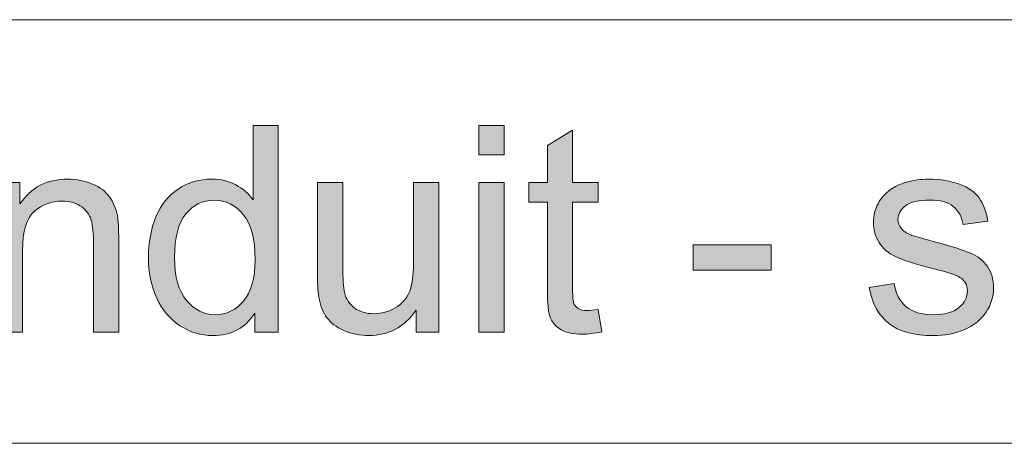
# Model space of a CAD drawing. Extents: x -426 to 287, y -401 to 391.
# Drawn here: x 81 to 118, y -213 to -197 of the extents above; entities that cross this region are included whole.
import ezdxf

# ---------------------------------------------------------------- set-up
doc = ezdxf.new("R2010")
doc.units = 0
doc.header["$MEASUREMENT"] = 0
doc.layers.add('Layer 1', color=7, linetype='Continuous', lineweight=0)

# ---------------------------------------------------------------- blocks, each defined once
blk = doc.blocks.new('Block_40')
at = {"layer": 'Layer 1', "true_color": 0x231f20, "transparency": 33554687}
h = blk.add_hatch(color=250, dxfattribs=at)
h.dxf.hatch_style = 2
edge = h.paths.add_edge_path()
edge.add_spline(control_points=[(86.441, -206.016), (86.441, -206.746), (86.596, -207.292), (86.904, -207.654), (87.212, -208.016), (87.575, -208.196), (87.994, -208.196), (88.417, -208.196), (88.775, -208.023), (89.071, -207.678), (89.366, -207.332), (89.514, -206.805), (89.514, -206.096), (89.514, -205.315), (89.363, -204.742), (89.062, -204.377), (88.762, -204.012), (88.392, -203.83), (87.951, -203.83), (87.521, -203.83), (87.162, -204.005), (86.874, -204.355), (86.586, -204.707), (86.441, -205.26), (86.441, -206.016)], knot_values=[0, 0, 0, 0, 1, 1, 1, 2, 2, 2, 3, 3, 3, 4, 4, 4, 5, 5, 5, 6, 6, 6, 7, 7, 7, 8, 8, 8, 8], degree=3, periodic=0)
edge = h.paths.add_edge_path()
edge.add_spline(control_points=[(89.498, -208.862), (89.498, -208.862), (89.498, -208.143), (89.498, -208.143), (89.137, -208.709), (88.604, -208.991), (87.902, -208.991), (87.448, -208.991), (87.03, -208.865), (86.648, -208.615), (86.268, -208.365), (85.972, -208.015), (85.763, -207.565), (85.553, -207.115), (85.448, -206.6), (85.448, -206.016), (85.448, -205.446), (85.543, -204.93), (85.732, -204.466), (85.923, -204.002), (86.207, -203.646), (86.587, -203.4), (86.967, -203.152), (87.391, -203.029), (87.859, -203.029), (88.203, -203.029), (88.51, -203.102), (88.778, -203.247), (89.047, -203.392), (89.266, -203.58), (89.434, -203.813), (89.434, -203.813), (89.434, -200.988), (89.434, -200.988), (89.434, -200.988), (90.395, -200.988), (90.395, -200.988), (90.395, -200.988), (90.395, -208.862), (90.395, -208.862), (90.395, -208.862), (89.498, -208.862), (89.498, -208.862)], knot_values=[0, 0, 0, 0, 1, 1, 1, 2, 2, 2, 3, 3, 3, 4, 4, 4, 5, 5, 5, 6, 6, 6, 7, 7, 7, 8, 8, 8, 9, 9, 9, 10, 10, 10, 11, 11, 11, 12, 12, 12, 13, 13, 13, 14, 14, 14, 14], degree=3, periodic=0)
h = blk.add_hatch(color=250, dxfattribs=at)
h.dxf.hatch_style = 2
edge = h.paths.add_edge_path()
edge.add_spline(control_points=[(98.038, -208.862), (98.038, -208.862), (98.038, -203.158), (98.038, -203.158), (98.038, -203.158), (99.005, -203.158), (99.005, -203.158), (99.005, -203.158), (99.005, -208.862), (99.005, -208.862), (99.005, -208.862), (98.038, -208.862), (98.038, -208.862)], knot_values=[0, 0, 0, 0, 1, 1, 1, 2, 2, 2, 3, 3, 3, 4, 4, 4, 4], degree=3, periodic=0)
edge = h.paths.add_edge_path()
edge.add_spline(control_points=[(98.038, -202.1), (98.038, -202.1), (98.038, -200.988), (98.038, -200.988), (98.038, -200.988), (99.005, -200.988), (99.005, -200.988), (99.005, -200.988), (99.005, -202.1), (99.005, -202.1), (99.005, -202.1), (98.038, -202.1), (98.038, -202.1)], knot_values=[0, 0, 0, 0, 1, 1, 1, 2, 2, 2, 3, 3, 3, 4, 4, 4, 4], degree=3, periodic=0)
h = blk.add_hatch(color=250, dxfattribs=at)
h.dxf.hatch_style = 2
edge = h.paths.add_edge_path()
edge.add_spline(control_points=[(102.588, -207.998), (102.588, -207.998), (102.728, -208.852), (102.728, -208.852), (102.455, -208.908), (102.212, -208.938), (101.997, -208.938), (101.646, -208.938), (101.374, -208.882), (101.181, -208.771), (100.987, -208.66), (100.852, -208.514), (100.772, -208.333), (100.693, -208.152), (100.654, -207.771), (100.654, -207.191), (100.654, -207.191), (100.654, -203.91), (100.654, -203.91), (100.654, -203.91), (99.945, -203.91), (99.945, -203.91), (99.945, -203.91), (99.945, -203.158), (99.945, -203.158), (99.945, -203.158), (100.654, -203.158), (100.654, -203.158), (100.654, -203.158), (100.654, -201.746), (100.654, -201.746), (100.654, -201.746), (101.615, -201.166), (101.615, -201.166), (101.615, -201.166), (101.615, -203.158), (101.615, -203.158), (101.615, -203.158), (102.588, -203.158), (102.588, -203.158), (102.588, -203.158), (102.588, -203.91), (102.588, -203.91), (102.588, -203.91), (101.615, -203.91), (101.615, -203.91), (101.615, -203.91), (101.615, -207.246), (101.615, -207.246), (101.615, -207.521), (101.633, -207.699), (101.667, -207.777), (101.701, -207.855), (101.756, -207.919), (101.833, -207.965), (101.91, -208.012), (102.021, -208.035), (102.164, -208.035), (102.271, -208.035), (102.412, -208.022), (102.588, -207.998)], knot_values=[0, 0, 0, 0, 1, 1, 1, 2, 2, 2, 3, 3, 3, 4, 4, 4, 5, 5, 5, 6, 6, 6, 7, 7, 7, 8, 8, 8, 9, 9, 9, 10, 10, 10, 11, 11, 11, 12, 12, 12, 13, 13, 13, 14, 14, 14, 15, 15, 15, 16, 16, 16, 17, 17, 17, 18, 18, 18, 19, 19, 19, 20, 20, 20, 20], degree=3, periodic=0)
h = blk.add_hatch(color=250, dxfattribs=at)
h.dxf.hatch_style = 2
edge = h.paths.add_edge_path()
edge.add_spline(control_points=[(79.68, -208.862), (79.68, -208.862), (79.68, -203.158), (79.68, -203.158), (79.68, -203.158), (80.551, -203.158), (80.551, -203.158), (80.551, -203.158), (80.551, -203.969), (80.551, -203.969), (80.969, -203.343), (81.574, -203.029), (82.365, -203.029), (82.709, -203.029), (83.025, -203.091), (83.313, -203.215), (83.602, -203.338), (83.817, -203.5), (83.961, -203.701), (84.104, -203.901), (84.204, -204.139), (84.262, -204.415), (84.298, -204.594), (84.315, -204.907), (84.315, -205.355), (84.315, -205.355), (84.315, -208.862), (84.315, -208.862), (84.315, -208.862), (83.349, -208.862), (83.349, -208.862), (83.349, -208.862), (83.349, -205.393), (83.349, -205.393), (83.349, -204.998), (83.311, -204.704), (83.236, -204.509), (83.16, -204.314), (83.027, -204.158), (82.836, -204.042), (82.645, -203.926), (82.42, -203.867), (82.162, -203.867), (81.75, -203.867), (81.395, -203.998), (81.096, -204.26), (80.797, -204.521), (80.646, -205.017), (80.646, -205.747), (80.646, -205.747), (80.646, -208.862), (80.646, -208.862), (80.646, -208.862), (79.68, -208.862), (79.68, -208.862)], knot_values=[0, 0, 0, 0, 1, 1, 1, 2, 2, 2, 3, 3, 3, 4, 4, 4, 5, 5, 5, 6, 6, 6, 7, 7, 7, 8, 8, 8, 9, 9, 9, 10, 10, 10, 11, 11, 11, 12, 12, 12, 13, 13, 13, 14, 14, 14, 15, 15, 15, 16, 16, 16, 17, 17, 17, 18, 18, 18, 18], degree=3, periodic=0)
h = blk.add_hatch(color=250, dxfattribs=at)
h.dxf.hatch_style = 2
edge = h.paths.add_edge_path()
edge.add_spline(control_points=[(112.921, -207.16), (112.921, -207.16), (113.878, -207.01), (113.878, -207.01), (113.931, -207.393), (114.081, -207.686), (114.326, -207.891), (114.571, -208.094), (114.914, -208.196), (115.354, -208.196), (115.799, -208.196), (116.128, -208.105), (116.343, -207.925), (116.558, -207.744), (116.665, -207.532), (116.665, -207.289), (116.665, -207.07), (116.57, -206.898), (116.38, -206.773), (116.248, -206.688), (115.919, -206.578), (115.392, -206.445), (114.683, -206.266), (114.191, -206.111), (113.918, -205.98), (113.644, -205.85), (113.437, -205.669), (113.295, -205.438), (113.153, -205.207), (113.083, -204.952), (113.083, -204.673), (113.083, -204.418), (113.141, -204.184), (113.257, -203.967), (113.373, -203.75), (113.532, -203.57), (113.732, -203.427), (113.883, -203.316), (114.088, -203.222), (114.348, -203.145), (114.607, -203.068), (114.886, -203.029), (115.183, -203.029), (115.63, -203.029), (116.023, -203.094), (116.361, -203.223), (116.7, -203.352), (116.95, -203.526), (117.11, -203.746), (117.272, -203.967), (117.383, -204.262), (117.444, -204.63), (117.444, -204.63), (116.499, -204.759), (116.499, -204.759), (116.456, -204.465), (116.331, -204.236), (116.125, -204.071), (115.919, -203.906), (115.628, -203.824), (115.253, -203.824), (114.809, -203.824), (114.491, -203.897), (114.302, -204.045), (114.112, -204.191), (114.017, -204.363), (114.017, -204.561), (114.017, -204.686), (114.057, -204.799), (114.136, -204.898), (114.214, -205.002), (114.338, -205.088), (114.506, -205.156), (114.603, -205.191), (114.888, -205.274), (115.36, -205.403), (116.044, -205.586), (116.521, -205.735), (116.791, -205.852), (117.062, -205.969), (117.273, -206.137), (117.428, -206.359), (117.582, -206.582), (117.659, -206.857), (117.659, -207.187), (117.659, -207.509), (117.564, -207.812), (117.377, -208.097), (117.188, -208.382), (116.917, -208.602), (116.563, -208.758), (116.208, -208.913), (115.808, -208.991), (115.36, -208.991), (114.618, -208.991), (114.054, -208.838), (113.665, -208.529), (113.276, -208.221), (113.028, -207.765), (112.921, -207.16)], knot_values=[0, 0, 0, 0, 1, 1, 1, 2, 2, 2, 3, 3, 3, 4, 4, 4, 5, 5, 5, 6, 6, 6, 7, 7, 7, 8, 8, 8, 9, 9, 9, 10, 10, 10, 11, 11, 11, 12, 12, 12, 13, 13, 13, 14, 14, 14, 15, 15, 15, 16, 16, 16, 17, 17, 17, 18, 18, 18, 19, 19, 19, 20, 20, 20, 21, 21, 21, 22, 22, 22, 23, 23, 23, 24, 24, 24, 25, 25, 25, 26, 26, 26, 27, 27, 27, 28, 28, 28, 29, 29, 29, 30, 30, 30, 31, 31, 31, 32, 32, 32, 33, 33, 33, 33], degree=3, periodic=0)
h = blk.add_hatch(color=250, dxfattribs=at)
h.dxf.hatch_style = 2
edge = h.paths.add_edge_path()
edge.add_spline(control_points=[(95.652, -208.862), (95.652, -208.862), (95.652, -208.024), (95.652, -208.024), (95.209, -208.669), (94.605, -208.991), (93.843, -208.991), (93.506, -208.991), (93.192, -208.927), (92.9, -208.798), (92.608, -208.669), (92.392, -208.507), (92.25, -208.312), (92.108, -208.117), (92.01, -207.877), (91.952, -207.595), (91.913, -207.404), (91.893, -207.104), (91.893, -206.692), (91.893, -206.692), (91.893, -203.158), (91.893, -203.158), (91.893, -203.158), (92.859, -203.158), (92.859, -203.158), (92.859, -203.158), (92.859, -206.322), (92.859, -206.322), (92.859, -206.826), (92.88, -207.167), (92.919, -207.342), (92.979, -207.597), (93.108, -207.796), (93.306, -207.941), (93.503, -208.086), (93.746, -208.158), (94.036, -208.158), (94.326, -208.158), (94.599, -208.084), (94.853, -207.936), (95.106, -207.787), (95.287, -207.585), (95.393, -207.329), (95.498, -207.072), (95.551, -206.701), (95.551, -206.215), (95.551, -206.215), (95.551, -203.158), (95.551, -203.158), (95.551, -203.158), (96.518, -203.158), (96.518, -203.158), (96.518, -203.158), (96.518, -208.862), (96.518, -208.862), (96.518, -208.862), (95.652, -208.862), (95.652, -208.862)], knot_values=[0, 0, 0, 0, 1, 1, 1, 2, 2, 2, 3, 3, 3, 4, 4, 4, 5, 5, 5, 6, 6, 6, 7, 7, 7, 8, 8, 8, 9, 9, 9, 10, 10, 10, 11, 11, 11, 12, 12, 12, 13, 13, 13, 14, 14, 14, 15, 15, 15, 16, 16, 16, 17, 17, 17, 18, 18, 18, 19, 19, 19, 19], degree=3, periodic=0)
h = blk.add_hatch(color=250, dxfattribs=at)
h.dxf.hatch_style = 2
edge = h.paths.add_edge_path()
edge.add_spline(control_points=[(106.213, -206.499), (106.213, -206.499), (106.213, -205.527), (106.213, -205.527), (106.213, -205.527), (109.183, -205.527), (109.183, -205.527), (109.183, -205.527), (109.183, -206.499), (109.183, -206.499), (109.183, -206.499), (106.213, -206.499), (106.213, -206.499)], knot_values=[0, 0, 0, 0, 1, 1, 1, 2, 2, 2, 3, 3, 3, 4, 4, 4, 4], degree=3, periodic=0)
at = {"layer": 'Layer 1'}
for points, knots in [([(89.498, -208.862), (89.498, -208.862), (89.498, -208.143), (89.498, -208.143), (89.137, -208.709), (88.604, -208.991), (87.902, -208.991), (87.448, -208.991), (87.03, -208.865), (86.648, -208.615), (86.268, -208.365), (85.972, -208.015), (85.763, -207.565), (85.553, -207.115), (85.448, -206.6), (85.448, -206.016), (85.448, -205.446), (85.543, -204.93), (85.732, -204.466), (85.923, -204.002), (86.207, -203.646), (86.587, -203.4), (86.967, -203.152), (87.391, -203.029), (87.859, -203.029), (88.203, -203.029), (88.51, -203.102), (88.778, -203.247), (89.047, -203.392), (89.266, -203.58), (89.434, -203.813), (89.434, -203.813), (89.434, -200.988), (89.434, -200.988), (89.434, -200.988), (90.395, -200.988), (90.395, -200.988), (90.395, -200.988), (90.395, -208.862), (90.395, -208.862), (90.395, -208.862), (89.498, -208.862), (89.498, -208.862)], [0, 0, 0, 0, 1, 1, 1, 2, 2, 2, 3, 3, 3, 4, 4, 4, 5, 5, 5, 6, 6, 6, 7, 7, 7, 8, 8, 8, 9, 9, 9, 10, 10, 10, 11, 11, 11, 12, 12, 12, 13, 13, 13, 14, 14, 14, 14]), ([(98.038, -202.1), (98.038, -202.1), (98.038, -200.988), (98.038, -200.988), (98.038, -200.988), (99.005, -200.988), (99.005, -200.988), (99.005, -200.988), (99.005, -202.1), (99.005, -202.1), (99.005, -202.1), (98.038, -202.1), (98.038, -202.1)], [0, 0, 0, 0, 1, 1, 1, 2, 2, 2, 3, 3, 3, 4, 4, 4, 4]), ([(102.588, -207.998), (102.588, -207.998), (102.728, -208.852), (102.728, -208.852), (102.455, -208.908), (102.212, -208.938), (101.997, -208.938), (101.646, -208.938), (101.374, -208.882), (101.181, -208.771), (100.987, -208.66), (100.852, -208.514), (100.772, -208.333), (100.693, -208.152), (100.654, -207.771), (100.654, -207.191), (100.654, -207.191), (100.654, -203.91), (100.654, -203.91), (100.654, -203.91), (99.945, -203.91), (99.945, -203.91), (99.945, -203.91), (99.945, -203.158), (99.945, -203.158), (99.945, -203.158), (100.654, -203.158), (100.654, -203.158), (100.654, -203.158), (100.654, -201.746), (100.654, -201.746), (100.654, -201.746), (101.615, -201.166), (101.615, -201.166), (101.615, -201.166), (101.615, -203.158), (101.615, -203.158), (101.615, -203.158), (102.588, -203.158), (102.588, -203.158), (102.588, -203.158), (102.588, -203.91), (102.588, -203.91), (102.588, -203.91), (101.615, -203.91), (101.615, -203.91), (101.615, -203.91), (101.615, -207.246), (101.615, -207.246), (101.615, -207.521), (101.633, -207.699), (101.667, -207.777), (101.701, -207.855), (101.756, -207.919), (101.833, -207.965), (101.91, -208.012), (102.021, -208.035), (102.164, -208.035), (102.271, -208.035), (102.412, -208.022), (102.588, -207.998)], [0, 0, 0, 0, 1, 1, 1, 2, 2, 2, 3, 3, 3, 4, 4, 4, 5, 5, 5, 6, 6, 6, 7, 7, 7, 8, 8, 8, 9, 9, 9, 10, 10, 10, 11, 11, 11, 12, 12, 12, 13, 13, 13, 14, 14, 14, 15, 15, 15, 16, 16, 16, 17, 17, 17, 18, 18, 18, 19, 19, 19, 20, 20, 20, 20]), ([(79.68, -208.862), (79.68, -208.862), (79.68, -203.158), (79.68, -203.158), (79.68, -203.158), (80.551, -203.158), (80.551, -203.158), (80.551, -203.158), (80.551, -203.969), (80.551, -203.969), (80.969, -203.343), (81.574, -203.029), (82.365, -203.029), (82.709, -203.029), (83.025, -203.091), (83.313, -203.215), (83.602, -203.338), (83.817, -203.5), (83.961, -203.701), (84.104, -203.901), (84.204, -204.139), (84.262, -204.415), (84.298, -204.594), (84.315, -204.907), (84.315, -205.355), (84.315, -205.355), (84.315, -208.862), (84.315, -208.862), (84.315, -208.862), (83.349, -208.862), (83.349, -208.862), (83.349, -208.862), (83.349, -205.393), (83.349, -205.393), (83.349, -204.998), (83.311, -204.704), (83.236, -204.509), (83.16, -204.314), (83.027, -204.158), (82.836, -204.042), (82.645, -203.926), (82.42, -203.867), (82.162, -203.867), (81.75, -203.867), (81.395, -203.998), (81.096, -204.26), (80.797, -204.521), (80.646, -205.017), (80.646, -205.747), (80.646, -205.747), (80.646, -208.862), (80.646, -208.862), (80.646, -208.862), (79.68, -208.862), (79.68, -208.862)], [0, 0, 0, 0, 1, 1, 1, 2, 2, 2, 3, 3, 3, 4, 4, 4, 5, 5, 5, 6, 6, 6, 7, 7, 7, 8, 8, 8, 9, 9, 9, 10, 10, 10, 11, 11, 11, 12, 12, 12, 13, 13, 13, 14, 14, 14, 15, 15, 15, 16, 16, 16, 17, 17, 17, 18, 18, 18, 18]), ([(112.921, -207.16), (112.921, -207.16), (113.878, -207.01), (113.878, -207.01), (113.931, -207.393), (114.081, -207.686), (114.326, -207.891), (114.571, -208.094), (114.914, -208.196), (115.354, -208.196), (115.799, -208.196), (116.128, -208.105), (116.343, -207.925), (116.558, -207.744), (116.665, -207.532), (116.665, -207.289), (116.665, -207.07), (116.57, -206.898), (116.38, -206.773), (116.248, -206.688), (115.919, -206.578), (115.392, -206.445), (114.683, -206.266), (114.191, -206.111), (113.918, -205.98), (113.644, -205.85), (113.437, -205.669), (113.295, -205.438), (113.153, -205.207), (113.083, -204.952), (113.083, -204.673), (113.083, -204.418), (113.141, -204.184), (113.257, -203.967), (113.373, -203.75), (113.532, -203.57), (113.732, -203.427), (113.883, -203.316), (114.088, -203.222), (114.348, -203.145), (114.607, -203.068), (114.886, -203.029), (115.183, -203.029), (115.63, -203.029), (116.023, -203.094), (116.361, -203.223), (116.7, -203.352), (116.95, -203.526), (117.11, -203.746), (117.272, -203.967), (117.383, -204.262), (117.444, -204.63), (117.444, -204.63), (116.499, -204.759), (116.499, -204.759), (116.456, -204.465), (116.331, -204.236), (116.125, -204.071), (115.919, -203.906), (115.628, -203.824), (115.253, -203.824), (114.809, -203.824), (114.491, -203.897), (114.302, -204.045), (114.112, -204.191), (114.017, -204.363), (114.017, -204.561), (114.017, -204.686), (114.057, -204.799), (114.136, -204.898), (114.214, -205.002), (114.338, -205.088), (114.506, -205.156), (114.603, -205.191), (114.888, -205.274), (115.36, -205.403), (116.044, -205.586), (116.521, -205.735), (116.791, -205.852), (117.062, -205.969), (117.273, -206.137), (117.428, -206.359), (117.582, -206.582), (117.659, -206.857), (117.659, -207.187), (117.659, -207.509), (117.564, -207.812), (117.377, -208.097), (117.188, -208.382), (116.917, -208.602), (116.563, -208.758), (116.208, -208.913), (115.808, -208.991), (115.36, -208.991), (114.618, -208.991), (114.054, -208.838), (113.665, -208.529), (113.276, -208.221), (113.028, -207.765), (112.921, -207.16)], [0, 0, 0, 0, 1, 1, 1, 2, 2, 2, 3, 3, 3, 4, 4, 4, 5, 5, 5, 6, 6, 6, 7, 7, 7, 8, 8, 8, 9, 9, 9, 10, 10, 10, 11, 11, 11, 12, 12, 12, 13, 13, 13, 14, 14, 14, 15, 15, 15, 16, 16, 16, 17, 17, 17, 18, 18, 18, 19, 19, 19, 20, 20, 20, 21, 21, 21, 22, 22, 22, 23, 23, 23, 24, 24, 24, 25, 25, 25, 26, 26, 26, 27, 27, 27, 28, 28, 28, 29, 29, 29, 30, 30, 30, 31, 31, 31, 32, 32, 32, 33, 33, 33, 33]), ([(95.652, -208.862), (95.652, -208.862), (95.652, -208.024), (95.652, -208.024), (95.209, -208.669), (94.605, -208.991), (93.843, -208.991), (93.506, -208.991), (93.192, -208.927), (92.9, -208.798), (92.608, -208.669), (92.392, -208.507), (92.25, -208.312), (92.108, -208.117), (92.01, -207.877), (91.952, -207.595), (91.913, -207.404), (91.893, -207.104), (91.893, -206.692), (91.893, -206.692), (91.893, -203.158), (91.893, -203.158), (91.893, -203.158), (92.859, -203.158), (92.859, -203.158), (92.859, -203.158), (92.859, -206.322), (92.859, -206.322), (92.859, -206.826), (92.88, -207.167), (92.919, -207.342), (92.979, -207.597), (93.108, -207.796), (93.306, -207.941), (93.503, -208.086), (93.746, -208.158), (94.036, -208.158), (94.326, -208.158), (94.599, -208.084), (94.853, -207.936), (95.106, -207.787), (95.287, -207.585), (95.393, -207.329), (95.498, -207.072), (95.551, -206.701), (95.551, -206.215), (95.551, -206.215), (95.551, -203.158), (95.551, -203.158), (95.551, -203.158), (96.518, -203.158), (96.518, -203.158), (96.518, -203.158), (96.518, -208.862), (96.518, -208.862), (96.518, -208.862), (95.652, -208.862), (95.652, -208.862)], [0, 0, 0, 0, 1, 1, 1, 2, 2, 2, 3, 3, 3, 4, 4, 4, 5, 5, 5, 6, 6, 6, 7, 7, 7, 8, 8, 8, 9, 9, 9, 10, 10, 10, 11, 11, 11, 12, 12, 12, 13, 13, 13, 14, 14, 14, 15, 15, 15, 16, 16, 16, 17, 17, 17, 18, 18, 18, 19, 19, 19, 19]), ([(98.038, -208.862), (98.038, -208.862), (98.038, -203.158), (98.038, -203.158), (98.038, -203.158), (99.005, -203.158), (99.005, -203.158), (99.005, -203.158), (99.005, -208.862), (99.005, -208.862), (99.005, -208.862), (98.038, -208.862), (98.038, -208.862)], [0, 0, 0, 0, 1, 1, 1, 2, 2, 2, 3, 3, 3, 4, 4, 4, 4]), ([(86.441, -206.016), (86.441, -206.746), (86.596, -207.292), (86.904, -207.654), (87.212, -208.016), (87.575, -208.196), (87.994, -208.196), (88.417, -208.196), (88.775, -208.023), (89.071, -207.678), (89.366, -207.332), (89.514, -206.805), (89.514, -206.096), (89.514, -205.315), (89.363, -204.742), (89.062, -204.377), (88.762, -204.012), (88.392, -203.83), (87.951, -203.83), (87.521, -203.83), (87.162, -204.005), (86.874, -204.355), (86.586, -204.707), (86.441, -205.26), (86.441, -206.016)], [0, 0, 0, 0, 1, 1, 1, 2, 2, 2, 3, 3, 3, 4, 4, 4, 5, 5, 5, 6, 6, 6, 7, 7, 7, 8, 8, 8, 8]), ([(106.213, -206.499), (106.213, -206.499), (106.213, -205.527), (106.213, -205.527), (106.213, -205.527), (109.183, -205.527), (109.183, -205.527), (109.183, -205.527), (109.183, -206.499), (109.183, -206.499), (109.183, -206.499), (106.213, -206.499), (106.213, -206.499)], [0, 0, 0, 0, 1, 1, 1, 2, 2, 2, 3, 3, 3, 4, 4, 4, 4])]:
    blk.add_open_spline(points, degree=3, knots=knots, dxfattribs=at)
blk = doc.blocks.new('Block_39')
at = {"layer": 'Layer 1'}
blk.add_blockref('Block_40', (0, 0), dxfattribs=at)

msp = doc.modelspace()

# ---------------------------------------------------------------- linework, layer by layer
at = {"layer": 'Layer 1', "color": 250, "lineweight": 18, "true_color": 0x231f20}
for p, q in [((12, -196.95), (206, -196.95)), ((12, -213.099), (206, -213.099))]:
    msp.add_line(p, q, dxfattribs=at)

# ---------------------------------------------------------------- block references
at = {"layer": 'Layer 1'}
msp.add_blockref('Block_39', (0, 0), dxfattribs=at)

doc.saveas('drawing.dxf')
